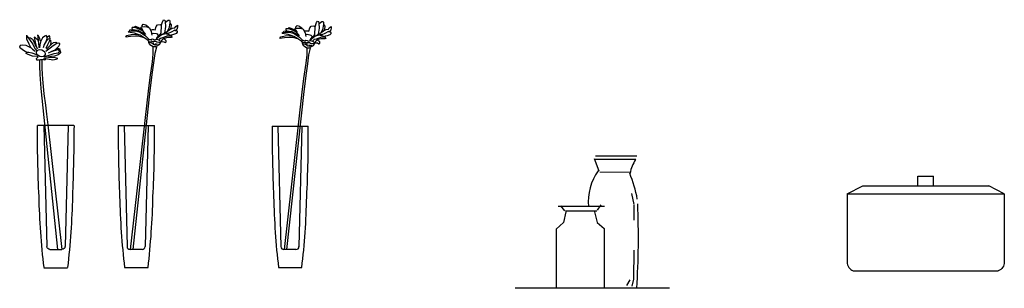
# Model space of a CAD drawing. Units: millimetres. Extents: x -1859 to 9214, y -68 to 7730.
# Drawn here: x 2604 to 4119, y 3991 to 4404 of the extents above; entities that cross this region are included whole.
import ezdxf

# ---------------------------------------------------------------- set-up
doc = ezdxf.new("R2010")
doc.units = ezdxf.units.MM

msp = doc.modelspace()

# ---------------------------------------------------------------- linework, layer by layer
at = {"color": 0}
for p, q in [((2792.3, 4392.8, -34.3), (2792.4, 4394.8, -34.3)), ((2792.4, 4394.8, -34.3), (2794.2, 4396.8, -34.3)), ((2794.2, 4396.8, -34.3), (2797.8, 4395.9, -34.3)), ((2797.8, 4395.9, -34.3), (2801.1, 4393.5, -34.3)), ((2814, 4393.6, -34.3), (2815.9, 4395.9, -34.3)), ((2815.9, 4395.9, -34.3), (2820, 4396.3, -34.3)), ((2820, 4396.3, -34.3), (2821.5, 4394.9, -34.3)), ((2821.5, 4394.9, -34.3), (2821.2, 4383.3, -34.3)), ((2821.8, 4395.2, -34.3), (2824.3, 4401.8, -34.3)), ((2824.3, 4401.8, -34.3), (2825.4, 4403.9, -34.3)), ((2825.4, 4403.9, -34.3), (2827.2, 4403.3, -34.3)), ((2827.2, 4403.3, -34.3), (2827.9, 4400.4, -34.3)), ((2827.9, 4400.4, -34.3), (2828.5, 4393.2, -34.3)), ((2828.4, 4399.9, -34.3), (2832.4, 4403.4, -34.3)), ((2832.4, 4403.4, -34.3), (2834.5, 4403.1, -34.3)), ((2835.1, 4398.4, -34.3), (2833.3, 4390.2, -34.3)), ((2834.5, 4403.1, -34.3), (2834.9, 4401.8, -34.3)), ((2834.9, 4401.8, -34.3), (2835.1, 4398.4, -34.3)), ((2835.6, 4397.9, -34.3), (2837.1, 4396, -34.3)), ((2837.1, 4396, -34.3), (2836.4, 4391.4, -34.3)), ((2844, 4393.2, -34.3), (2846.6, 4395.7, -34.3)), ((2846.6, 4395.7, -34.3), (2846.8, 4392.6, -34.3)), ((2614.3, 4380.2, -34.3), (2614.6, 4374.6, -34.3)), ((2614.4, 4379.8, -34.3), (2615.9, 4377.7, -34.3)), ((2631.3, 4380.1, -34.3), (2631.8, 4377.1, -34.3)), ((2632.2, 4379.5, -34.3), (2631.3, 4380.1, -34.3)), ((2634.2, 4376.2, -34.3), (2632.2, 4379.5, -34.3)), ((2644.6, 4379.5, -34.3), (2642.6, 4378.6, -34.3)), ((2645.7, 4378.5, -34.3), (2644.6, 4379.5, -34.3)), ((2649.7, 4379.1, -34.3), (2647.5, 4377.7, -34.3)), ((2650.1, 4377.3, -34.3), (2649.7, 4379.1, -34.3)), ((2767.2, 4376.8, -34.3), (2768.9, 4379.6, -34.3)), ((2768.9, 4379.6, -34.3), (2775.6, 4381.2, -34.3)), ((2771.1, 4384.7, -34.3), (2772.2, 4386.2, -34.3)), ((2773.9, 4384, -34.3), (2771.1, 4384.7, -34.3)), ((2772.2, 4386.2, -34.3), (2775.6, 4386.8, -34.3)), ((2772.7, 4386.2, -34.3), (2773.6, 4388.4, -34.3)), ((2773.6, 4388.4, -34.3), (2778.2, 4388.6, -34.3)), ((2780.4, 4383.1, -34.3), (2773.9, 4384, -34.3)), ((2775.6, 4386.8, -34.3), (2782.3, 4386.9, -34.3)), ((2775.6, 4381.2, -34.3), (2783.9, 4381.4, -34.3)), ((2776.8, 4391.7, -34.3), (2776.4, 4390.2, -34.3)), ((2776.4, 4390.2, -34.3), (2778.2, 4388.6, -34.3)), ((2781.2, 4392.1, -34.3), (2776.8, 4391.7, -34.3)), ((2778.2, 4388.6, -34.3), (2785.9, 4387.8, -34.3)), ((2786.2, 4381.1, -34.3), (2780.4, 4383.1, -34.3)), ((2780.7, 4393.1, -34.3), (2782, 4393.9, -34.3)), ((2781.2, 4392.1, -34.3), (2780.7, 4393.1, -34.3)), ((2788, 4389.3, -34.3), (2781.2, 4392.1, -34.3)), ((2782, 4393.9, -34.3), (2787.9, 4391.4, -34.3)), ((2782.3, 4386.9, -34.3), (2789.5, 4384.9, -34.3)), ((2783.9, 4381.4, -34.3), (2786.2, 4381.1, -34.3)), ((2785.9, 4387.8, -34.3), (2793.6, 4383.7, -34.3)), ((2789.1, 4380.2, -34.3), (2786.2, 4381.1, -34.3)), ((2787.9, 4391.4, -34.3), (2792.4, 4388.1, -34.3)), ((2793.9, 4386, -34.3), (2788, 4389.3, -34.3)), ((2795.4, 4376.2, -34.3), (2789.1, 4380.2, -34.3)), ((2789.5, 4384.9, -34.3), (2797.5, 4379.2, -34.3)), ((2790.4, 4390.8, -34.3), (2791, 4392.5, -34.3)), ((2792.2, 4389.9, -34.3), (2790.4, 4390.8, -34.3)), ((2791, 4392.5, -34.3), (2792.3, 4392.8, -34.3)), ((2794.2, 4387, -34.3), (2792.2, 4389.9, -34.3)), ((2792.3, 4392.8, -34.3), (2795.4, 4393.2, -34.3)), ((2792.4, 4388.1, -34.3), (2794.2, 4387, -34.3)), ((2793.6, 4383.7, -34.3), (2796.3, 4380.8, -34.3)), ((2797.9, 4381.2, -34.3), (2793.9, 4386, -34.3)), ((2795.4, 4393.2, -34.3), (2799.8, 4393, -34.3)), ((2797.5, 4379.2, -34.3), (2802.8, 4373.9, -34.3)), ((2799.8, 4393, -34.3), (2803.6, 4391.4, -34.3)), ((2801.1, 4393.5, -34.3), (2802.1, 4393, -34.3)), ((2803.6, 4391.4, -34.3), (2806.5, 4385.6, -34.3)), ((2805.1, 4388.5, -34.3), (2807.9, 4388.9, -34.3)), ((2806.5, 4385.6, -34.3), (2807.4, 4379.9, -34.3)), ((2807.2, 4382.5, -34.3), (2809.8, 4383.4, -34.3)), ((2807.9, 4388.9, -34.3), (2810.5, 4388.6, -34.3)), ((2809.8, 4383.4, -34.3), (2813.7, 4382.8, -34.3)), ((2810.5, 4388.6, -34.3), (2812.3, 4388.3, -34.3)), ((2812.3, 4388.3, -34.3), (2814, 4393.6, -34.3)), ((2813.7, 4382.8, -34.3), (2815.5, 4382.2, -34.3)), ((2813.7, 4374.3, -34.3), (2821.6, 4380.5, -34.3)), ((2816.9, 4378.8, -34.3), (2815.3, 4376.8, -34.3)), ((2815.5, 4382.2, -34.3), (2816.7, 4380.6, -34.3)), ((2817.7, 4378.8, -34.3), (2816.4, 4377.6, -34.3)), ((2816.7, 4380.6, -34.3), (2816.9, 4378.8, -34.3)), ((2819.3, 4380.3, -34.3), (2817.7, 4378.8, -34.3)), ((2821.2, 4383.3, -34.3), (2819.3, 4380.3, -34.3)), ((2821.6, 4380.5, -34.3), (2829.2, 4384.6, -34.3)), ((2821.6, 4380.5, -34.3), (2828.1, 4382.6, -34.3)), ((2826.9, 4383.4, -34.3), (2825.8, 4381.4, -34.3)), ((2828.5, 4393.2, -34.3), (2826.9, 4383.4, -34.3)), ((2831.9, 4378.9, -34.3), (2828, 4377.7, -34.3)), ((2828.1, 4382.6, -34.3), (2833.3, 4381.2, -34.3)), ((2829.2, 4384.6, -34.3), (2834.8, 4388.6, -34.3)), ((2832.3, 4382.7, -34.3), (2829.4, 4382.8, -34.3)), ((2833.3, 4390.2, -34.3), (2831.4, 4386.9, -34.3)), ((2837.6, 4378.7, -34.3), (2831.9, 4378.9, -34.3)), ((2837.2, 4384.7, -34.3), (2832.3, 4382.7, -34.3)), ((2833.3, 4381.2, -34.3), (2837.6, 4379.5, -34.3)), ((2834.8, 4388.6, -34.3), (2839, 4391, -34.3)), ((2836.4, 4391.4, -34.3), (2835.3, 4388.6, -34.3)), ((2836.9, 4380.8, -34.3), (2841, 4381.7, -34.3)), ((2842.8, 4387.6, -34.3), (2837.2, 4384.7, -34.3)), ((2837.6, 4379.5, -34.3), (2837.6, 4378.7, -34.3)), ((2839, 4391, -34.3), (2842.6, 4391.5, -34.3)), ((2841, 4381.7, -34.3), (2845.5, 4383.1, -34.3)), ((2843.3, 4387, -34.3), (2842, 4387.1, -34.3)), ((2842.6, 4391.5, -34.3), (2844, 4393.2, -34.3)), ((2845.6, 4389, -34.3), (2843, 4386.8, -34.3)), ((2845.8, 4386.7, -34.3), (2843.3, 4387, -34.3)), ((2845.5, 4383.1, -34.3), (2846.8, 4384.6, -34.3)), ((2846.8, 4392.6, -34.3), (2845.6, 4389, -34.3)), ((2846.6, 4386.4, -34.3), (2845.8, 4386.7, -34.3)), ((2846.8, 4384.6, -34.3), (2846.6, 4386.4, -34.3)), ((2604.7, 4364, -34.3), (2603.9, 4361.8, -34.3)), ((2607.6, 4364.5, -34.3), (2604.7, 4364, -34.3)), ((2613.7, 4364.3, -34.3), (2607.6, 4364.5, -34.3)), ((2618.2, 4362.1, -34.3), (2613.7, 4364.3, -34.3)), ((2614.6, 4374.6, -34.3), (2617.8, 4366.9, -34.3)), ((2615.9, 4377.7, -34.3), (2620, 4371.8, -34.3)), ((2617.6, 4375.6, -34.3), (2618, 4376.7, -34.3)), ((2617.8, 4366.9, -34.3), (2620.7, 4361.6, -34.3)), ((2618, 4376.7, -34.3), (2620.4, 4376.2, -34.3)), ((2620, 4371.8, -34.3), (2624.2, 4366.4, -34.3)), ((2620.4, 4376.2, -34.3), (2623.6, 4373.9, -34.3)), ((2623.6, 4373.9, -34.3), (2626, 4369.3, -34.3)), ((2624.2, 4366.4, -34.3), (2627, 4359.8, -34.3)), ((2626, 4369.3, -34.3), (2627.2, 4366.5, -34.3)), ((2626.3, 4377.2, -34.3), (2627.3, 4371.7, -34.3)), ((2627.6, 4376.3, -34.3), (2626.3, 4377.2, -34.3)), ((2627.2, 4366.5, -34.3), (2628.5, 4363.9, -34.3)), ((2627.3, 4371.7, -34.3), (2628.9, 4364.6, -34.3)), ((2632.2, 4371.8, -34.3), (2627.6, 4376.3, -34.3)), ((2628.5, 4363.9, -34.3), (2629.3, 4362.9, -34.3)), ((2628.9, 4364.6, -34.3), (2630.3, 4360.6, -34.3)), ((2631.8, 4377.1, -34.3), (2632.3, 4371.4, -34.3)), ((2632.3, 4371.4, -34.3), (2632.7, 4367.2, -34.3)), ((2632.7, 4367.2, -34.3), (2633.2, 4362.3, -34.3)), ((2636, 4370.6, -34.3), (2634.2, 4376.2, -34.3)), ((2634.9, 4365.4, -34.3), (2634.6, 4360.6, -34.3)), ((2635.8, 4369.6, -34.3), (2634.9, 4365.4, -34.3)), ((2639.2, 4376.2, -34.3), (2635.8, 4369.6, -34.3)), ((2642.6, 4378.6, -34.3), (2639.2, 4376.2, -34.3)), ((2641.7, 4365.6, -34.3), (2640.1, 4360.4, -34.3)), ((2644.8, 4370.9, -34.3), (2641.7, 4365.6, -34.3)), ((2644.5, 4360, -34.3), (2647.3, 4365.9, -34.3)), ((2647.8, 4373.9, -34.3), (2644.8, 4370.9, -34.3)), ((2645.3, 4358.6, -34.3), (2651.4, 4364.8, -34.3)), ((2645.4, 4371.8, -34.3), (2646.1, 4375.1, -34.3)), ((2646.1, 4375.1, -34.3), (2645.7, 4378.5, -34.3)), ((2647.5, 4377.7, -34.3), (2646.4, 4376.6, -34.3)), ((2647.3, 4365.9, -34.3), (2649.6, 4370.8, -34.3)), ((2649.9, 4374.6, -34.3), (2647.8, 4373.9, -34.3)), ((2649.6, 4370.8, -34.3), (2651, 4373.6, -34.3)), ((2651.4, 4371.8, -34.3), (2649.8, 4371, -34.3)), ((2651, 4373.6, -34.3), (2649.9, 4374.6, -34.3)), ((2650.6, 4374.5, -34.3), (2650.1, 4377.3, -34.3)), ((2651.8, 4367.6, -34.3), (2650.8, 4364, -34.3)), ((2655.4, 4363.7, -34.3), (2650.9, 4359.9, -34.3)), ((2651.4, 4364.8, -34.3), (2656, 4369, -34.3)), ((2651.5, 4372.4, -34.3), (2651.8, 4367.6, -34.3)), ((2661.1, 4367.5, -34.3), (2655.4, 4363.7, -34.3)), ((2656, 4369, -34.3), (2659.7, 4369.2, -34.3)), ((2659.7, 4369.2, -34.3), (2660.7, 4368.6, -34.3)), ((2660.7, 4368.6, -34.3), (2660.7, 4367.4, -34.3)), ((2664.2, 4367.8, -34.3), (2661.1, 4367.5, -34.3)), ((2665.5, 4367.3, -34.3), (2664.2, 4367.8, -34.3)), ((2664.4, 4363.3, -34.3), (2665.8, 4366.1, -34.3)), ((2665.8, 4366.1, -34.3), (2665.5, 4367.3, -34.3)), ((2774.5, 4377.8, -34.3), (2767.2, 4376.8, -34.3)), ((2782.3, 4378.4, -34.3), (2774.5, 4377.8, -34.3)), ((2787.4, 4378.5, -34.3), (2782.3, 4378.4, -34.3)), ((2795.4, 4376.2, -34.3), (2787.4, 4378.5, -34.3)), ((2801.2, 4372.4, -34.3), (2795.4, 4376.2, -34.3)), ((2801.2, 4372.1, -34.3), (2803.1, 4374.1, -34.3)), ((2802.7, 4370.2, -34.3), (2801.2, 4372.1, -34.3)), ((2802.6, 4368.4, -34.3), (2802.7, 4370.2, -34.3)), ((2804.3, 4365, -34.3), (2802.6, 4368.4, -34.3)), ((2803, 4371, -34.3), (2806.3, 4371.2, -34.3)), ((2803.1, 4374.1, -34.3), (2806.7, 4373.5, -34.3)), ((2806.3, 4368.3, -34.3), (2803.1, 4368.2, -34.3)), ((2806.9, 4363.7, -34.3), (2804.3, 4365, -34.3)), ((2806.3, 4371.2, -34.3), (2807.6, 4370.3, -34.3)), ((2807.3, 4368, -34.3), (2806.3, 4368.3, -34.3)), ((2806.7, 4373.5, -34.3), (2807.7, 4374.5, -34.3)), ((2809.2, 4362, -34.3), (2806.9, 4363.7, -34.3)), ((2807.7, 4366.5, -34.3), (2807.3, 4368, -34.3)), ((2807.6, 4370.3, -34.3), (2809.2, 4370.8, -34.3)), ((2807.7, 4374.5, -34.3), (2809.5, 4373.9, -34.3)), ((2808.6, 4368, -34.3), (2807.7, 4366.5, -34.3)), ((2809.9, 4368.5, -34.3), (2808.6, 4368, -34.3)), ((2809.2, 4370.8, -34.3), (2811.8, 4370.7, -34.3)), ((2809.5, 4373.9, -34.3), (2811.8, 4372.8, -34.3)), ((2809.8, 4365.6, -34.3), (2809.9, 4368.5, -34.3)), ((2811.6, 4364.8, -34.3), (2809.8, 4365.6, -34.3)), ((2812.9, 4367.3, -34.3), (2811.6, 4364.8, -34.3)), ((2811.8, 4372.8, -34.3), (2814.7, 4374, -34.3)), ((2811.8, 4370.7, -34.3), (2813.3, 4370.9, -34.3)), ((2813.1, 4364.8, -34.3), (2815.2, 4366.5, -34.3)), ((2813.3, 4370.9, -34.3), (2814.8, 4369.9, -34.3)), ((2815.3, 4376.8, -34.3), (2813.9, 4374.3, -34.3)), ((2814.7, 4374, -34.3), (2816.5, 4373.4, -34.3)), ((2814.8, 4369.9, -34.3), (2818.2, 4369.2, -34.3)), ((2818.8, 4365.3, -34.3), (2814.9, 4363.4, -34.3)), ((2815.2, 4366.5, -34.3), (2817.6, 4366.4, -34.3)), ((2816.5, 4373.4, -34.3), (2818.8, 4372.3, -34.3)), ((2818.2, 4369.2, -34.3), (2819.2, 4369.2, -34.3)), ((2820.4, 4375.1, -34.3), (2818.5, 4373.4, -34.3)), ((2822.7, 4372.5, -34.3), (2818.8, 4365.3, -34.3)), ((2818.8, 4372.3, -34.3), (2820.3, 4370.7, -34.3)), ((2820.8, 4369.4, -34.3), (2820.2, 4368.9, -34.3)), ((2823.5, 4375.8, -34.3), (2820.4, 4375.1, -34.3)), ((2822.7, 4372.5, -34.3), (2820.8, 4369.4, -34.3)), ((2822.6, 4370.4, -34.3), (2825.7, 4370, -34.3)), ((2825, 4374.7, -34.3), (2822.7, 4372.5, -34.3)), ((2828, 4377.7, -34.3), (2823.5, 4375.8, -34.3)), ((2825.3, 4374.7, -34.3), (2825, 4374.7, -34.3)), ((2826.9, 4375.2, -34.3), (2825.3, 4374.7, -34.3)), ((2826.1, 4373.9, -34.3), (2825.3, 4374.2, -34.3)), ((2825.7, 4370, -34.3), (2827.7, 4368.7, -34.3)), ((2827.8, 4373.1, -34.3), (2826.1, 4373.9, -34.3)), ((2831.6, 4376.3, -34.3), (2826.9, 4375.2, -34.3)), ((2827.7, 4368.7, -34.3), (2829, 4369.2, -34.3)), ((2829.1, 4371.5, -34.3), (2827.8, 4373.1, -34.3)), ((2829, 4369.2, -34.3), (2829.3, 4369.9, -34.3)), ((2829.3, 4369.9, -34.3), (2829.1, 4371.5, -34.3)), ((2837.2, 4376.4, -34.3), (2831.6, 4376.3, -34.3)), ((2837.1, 4378.5, -34.3), (2838.8, 4377.1, -34.3)), ((2838.8, 4377.1, -34.3), (2837.2, 4376.4, -34.3)), ((2603.9, 4361.8, -34.3), (2609.6, 4356.9, -34.3)), ((2609.6, 4356.9, -34.3), (2614.7, 4354, -34.3)), ((2614, 4351.8, -34.3), (2614.3, 4353.7, -34.3)), ((2616.8, 4350.2, -34.3), (2614, 4351.8, -34.3)), ((2614.3, 4353.7, -34.3), (2615.2, 4353.7, -34.3)), ((2614.7, 4354, -34.3), (2618.2, 4354, -34.3)), ((2623.5, 4348, -34.3), (2616.8, 4350.2, -34.3)), ((2621, 4360.5, -34.3), (2618.2, 4362.1, -34.3)), ((2618.2, 4354, -34.3), (2622.8, 4353, -34.3)), ((2620.7, 4361.6, -34.3), (2623.4, 4358.3, -34.3)), ((2622.8, 4353, -34.3), (2625.5, 4352, -34.3)), ((2623.4, 4358.3, -34.3), (2627.5, 4355.6, -34.3)), ((2625.5, 4352, -34.3), (2629.1, 4350.6, -34.3)), ((2627, 4359.8, -34.3), (2629.7, 4357.1, -34.3)), ((2630.3, 4360.6, -34.3), (2630.9, 4358.9, -34.3)), ((2633.2, 4362.3, -34.3), (2633.9, 4360.4, -34.3)), ((2640.5, 4347.1, -34.3), (2647.7, 4349, -34.3)), ((2646.7, 4357, -34.3), (2644.2, 4355.2, -34.3)), ((2650.9, 4359.9, -34.3), (2646.7, 4357, -34.3)), ((2652.2, 4354.6, -34.3), (2647.6, 4352.3, -34.3)), ((2647.7, 4349, -34.3), (2657.2, 4351.7, -34.3)), ((2657.2, 4356, -34.3), (2652.2, 4354.6, -34.3)), ((2652.5, 4354.9, -34.3), (2658.4, 4357.3, -34.3)), ((2662.5, 4357.3, -34.3), (2657.2, 4356, -34.3)), ((2657.2, 4351.7, -34.3), (2663.3, 4352.9, -34.3)), ((2658, 4348.4, -34.3), (2663.6, 4350.1, -34.3)), ((2658.4, 4357.3, -34.3), (2661, 4360, -34.3)), ((2661.5, 4359.1, -34.3), (2660, 4359.2, -34.3)), ((2661, 4360, -34.3), (2664.4, 4363.3, -34.3)), ((2664.2, 4359.1, -34.3), (2661.5, 4359.1, -34.3)), ((2664.5, 4356.7, -34.3), (2662.5, 4357.3, -34.3)), ((2663.3, 4352.9, -34.3), (2665.2, 4354.8, -34.3)), ((2664.9, 4352.5, -34.3), (2663.3, 4352.9, -34.3)), ((2663.6, 4350.1, -34.3), (2665.3, 4350.9, -34.3)), ((2666.1, 4358.8, -34.3), (2664.2, 4359.1, -34.3)), ((2665.2, 4354.8, -34.3), (2664.5, 4356.7, -34.3)), ((2666.6, 4356, -34.3), (2664.6, 4357.2, -34.3)), ((2664.8, 4357.4, -34.3), (2665.9, 4357.9, -34.3)), ((2665.3, 4350.9, -34.3), (2664.9, 4352.5, -34.3)), ((2665.5, 4351.8, -34.3), (2667.1, 4353.6, -34.3)), ((2665.9, 4357.9, -34.3), (2666.1, 4358.8, -34.3)), ((2667.1, 4353.6, -34.3), (2666.6, 4356, -34.3)), ((2809, 4351.5, -34.3), (2807.6, 4338.9, -34.3)), ((2809, 4362.3, -34.3), (2809, 4351.5, -34.3)), ((2813.3, 4362.2, -34.3), (2809.2, 4362, -34.3)), ((2811.9, 4351.7, -34.3), (2809.9, 4337.7, -34.3)), ((2814.4, 4361.7, -34.3), (2811.9, 4351.7, -34.3)), ((2814.9, 4363.4, -34.3), (2813.3, 4362.2, -34.3)), ((2631.2, 4347.4, -34.3), (2623.5, 4348, -34.3)), ((2630, 4344.4, -34.3), (2631.1, 4345.9, -34.3)), ((2630.4, 4341.8, -34.3), (2630, 4344.4, -34.3)), ((2632.9, 4341.8, -34.3), (2630.4, 4341.8, -34.3)), ((2631.1, 4345.9, -34.3), (2632.2, 4346.4, -34.3)), ((2632.2, 4346.4, -34.3), (2631.2, 4347.4, -34.3)), ((2635.9, 4342.3, -34.3), (2632.9, 4341.8, -34.3)), ((2635, 4332.5, -34.3), (2634.9, 4342.1, -34.3)), ((2638, 4342, -34.3), (2635.9, 4342.3, -34.3)), ((2637.9, 4342, -34.3), (2637.8, 4328.8, -34.3)), ((2640.8, 4342.6, -34.3), (2638, 4342, -34.3)), ((2641.7, 4344.1, -34.3), (2640.8, 4342.6, -34.3)), ((2641.5, 4342.8, -34.3), (2641.7, 4344.1, -34.3)), ((2641.6, 4341.8, -34.3), (2641.5, 4342.8, -34.3)), ((2643.1, 4342.2, -34.3), (2641.6, 4341.8, -34.3)), ((2642, 4344.6, -34.3), (2644.3, 4343.3, -34.3)), ((2648.5, 4345.9, -34.3), (2642.1, 4346.5, -34.3)), ((2642.1, 4344.8, -34.3), (2646.9, 4343.9, -34.3)), ((2644.3, 4343.3, -34.3), (2643.1, 4342.2, -34.3)), ((2646.9, 4343.9, -34.3), (2654.7, 4342.4, -34.3)), ((2647.9, 4346.6, -34.3), (2653, 4347.6, -34.3)), ((2658.5, 4345.4, -34.3), (2648.5, 4345.9, -34.3)), ((2653, 4347.6, -34.3), (2658, 4348.4, -34.3)), ((2654.7, 4342.4, -34.3), (2660.3, 4343.1, -34.3)), ((2662.4, 4344, -34.3), (2658.5, 4345.4, -34.3)), ((2660.3, 4343.1, -34.3), (2662.4, 4344, -34.3)), ((2807.6, 4338.9, -34.3), (2804, 4314.9, -34.3)), ((2809.9, 4337.7, -34.3), (2808, 4323, -34.3)), ((2635.4, 4319.5, -34.3), (2635, 4332.5, -34.3)), ((2637.1, 4298.2, -34.3), (2635.4, 4319.5, -34.3)), ((2637.8, 4328.8, -34.3), (2639.2, 4312.6, -34.3)), ((2808, 4323, -34.3), (2804.4, 4295, -34.3)), ((2639.2, 4312.6, -34.3), (2641.2, 4290.1, -34.3)), ((2804, 4314.9, -34.3), (2801.4, 4294, -34.3)), ((2662.8, 4050.5, -34.3), (2637.1, 4298.2, -34.3)), ((2641.2, 4290.1, -34.3), (2643.5, 4272.3, -34.3)), ((2801.4, 4294, -34.3), (2773.9, 4050.5, -34.3)), ((2804.4, 4295, -34.3), (2777.9, 4050.5, -34.3)), ((2643.5, 4272.3, -34.3), (2645.2, 4258.7, -34.3)), ((2645.2, 4258.7, -34.3), (2647.2, 4242.4, -34.3)), ((2647.2, 4242.4, -34.3), (2668.7, 4050.5, -34.3)), ((2687.5, 4241.4, -34.3), (2631.4, 4241.4, -34.3)), ((2641.3, 4241.4, -34.3), (2645.9, 4055, -34.3)), ((2678.3, 4241.4, -34.3), (2673.7, 4055, -34.3)), ((2755.3, 4241.4, -34.3), (2811.4, 4241.4, -34.3)), ((2764.5, 4241.4, -34.3), (2769.1, 4055, -34.3)), ((2801.5, 4241.4, -34.3), (2796.9, 4055, -34.3)), ((2992.2, 4240.2, -34.3), (3048.1, 4240.2, -34.3)), ((3001.4, 4240.2, -34.3), (3006, 4054.8, -34.3)), ((3038.2, 4240.2, -34.3), (3033.6, 4054.8, -34.3)), ((3986.1, 4163.3, -34.3), (4010.1, 4163.3, -34.3)), ((3986.1, 4148.3, -34.3), (3986.1, 4163.3, -34.3)), ((4010.1, 4148.3, -34.3), (4010.1, 4163.3, -34.3)), ((3545.3, 4136.5, -34.3), (3549, 4119.7, -34.3)), ((3877.2, 4136.3, -34.3), (3901.2, 4148.3, -34.3)), ((3877.2, 4136.3, -34.3), (4119.1, 4136.3, -34.3)), ((3901.2, 4148.3, -34.3), (4095.1, 4148.3, -34.3)), ((4119.1, 4136.3, -34.3), (4095.1, 4148.3, -34.3)), ((3432.7, 4117.3, -34.3), (3503.7, 4117.3, -34.3)), ((3436.1, 4117.8, -34.3), (3442.5, 4109.9, -34.3)), ((3444.6, 4108.4, -34.3), (3440.8, 4091.9, -34.3)), ((3443.8, 4109.7, -34.3), (3492, 4109.7, -34.3)), ((3488.3, 4108.4, -34.3), (3492.5, 4091.9, -34.3)), ((3498.4, 4118.9, -34.3), (3492.7, 4111, -34.3)), ((3549, 4118.5, -34.3), (3549, 4095.5, -34.3)), ((3440.8, 4091.9, -34.3), (3429.3, 4081.8, -34.3)), ((3492.5, 4091.9, -34.3), (3503.3, 4082.6, -34.3)), ((3429.3, 4081.8, -34.3), (3429.3, 3990.8, -34.3)), ((3503.3, 4082.6, -34.3), (3503.3, 3990.8, -34.3)), ((2650.5, 4050.5, -34.3), (2669, 4050.5, -34.3)), ((2792.2, 4050.5, -34.3), (2773.8, 4050.5, -34.3)), ((3029, 4050.3, -34.3), (3010.6, 4050.3, -34.3)), ((3549, 4049.5, -34.3), (3548.4, 4004.8, -34.3)), ((2641.3, 4022.5, -34.3), (2677.5, 4022.5, -34.3)), ((2801.4, 4022.5, -34.3), (2765.2, 4022.5, -34.3)), ((3038.1, 4022.5, -34.3), (3002.1, 4022.5, -34.3)), ((3542.8, 4003.6, -34.3), (3537.8, 3994.9, -34.3)), ((3548.4, 4004.8, -34.3), (3545.9, 3994.3, -34.3)), ((3603.7, 3990.9, -34.3), (3366.2, 3990.9, -34.3))]:
    msp.add_line(p, q, dxfattribs=at)
at = {"color": 0, "elevation": -34.3}
for points in [[(3030.9, 4385), (3028.9, 4387.9), (3027.2, 4388.7), (3027.7, 4390.5), (3029, 4390.7), (3029.1, 4392.8), (3031, 4394.8), (3034.5, 4393.9), (3037.8, 4391.5), (3038.8, 4390.9)], [(3041.8, 4386.5), (3044.6, 4386.9), (3047.1, 4386.6), (3048.9, 4386.2), (3050.6, 4391.6), (3052.5, 4393.8), (3056.6, 4394.2), (3058.1, 4392.9), (3057.8, 4381.3), (3055.9, 4378.3), (3054.3, 4376.8), (3053, 4375.6)], [(3058.4, 4393.1), (3060.9, 4399.7), (3062, 4401.7), (3063.8, 4401.2), (3064.5, 4398.3), (3065, 4391.1), (3063.4, 4381.4), (3062.3, 4379.4)], [(3065, 4397.8), (3068.9, 4401.3), (3071, 4401), (3071.4, 4399.7), (3071.6, 4396.3), (3069.8, 4388.2), (3067.9, 4384.9)], [(3072.1, 4395.8), (3073.6, 4393.9), (3072.9, 4389.3), (3071.8, 4386.6)], [(3037.9, 4370.4), (3032.1, 4374.2), (3024.2, 4376.5), (3019.1, 4376.4), (3011.4, 4375.9), (3004.1, 4374.8), (3005.8, 4377.6), (3012.5, 4379.2), (3020.7, 4379.4), (3023, 4379.1)], [(3032.1, 4374.2), (3025.8, 4378.2), (3023, 4379.1), (3017.2, 4381.1), (3010.8, 4382), (3008, 4382.6), (3009.1, 4384.2), (3012.4, 4384.8), (3019.1, 4384.9), (3026.2, 4382.8), (3034.3, 4377.2), (3039.5, 4371.9)], [(3009.6, 4384.1), (3010.4, 4386.4), (3015, 4386.5), (3022.7, 4385.8), (3030.3, 4381.7), (3033, 4378.8)], [(3034.6, 4379.2), (3030.6, 4384), (3024.8, 4387.3), (3018, 4390), (3013.6, 4389.7), (3013.3, 4388.1), (3015, 4386.5)], [(3018, 4390), (3017.5, 4391.1), (3018.8, 4391.8), (3024.6, 4389.3), (3029.1, 4386.1), (3030.9, 4385)], [(3029, 4390.7), (3032.1, 4391.1), (3036.5, 4391), (3040.3, 4389.3), (3043.2, 4383.6), (3044.1, 4377.9)], [(3043.9, 4380.5), (3046.5, 4381.4), (3050.3, 4380.8), (3052.1, 4380.2), (3053.3, 4378.7), (3053.5, 4376.9), (3051.9, 4374.9), (3050.6, 4372.3)], [(3050.3, 4372.3), (3058.2, 4378.5), (3065.8, 4382.6), (3071.3, 4386.6), (3075.5, 4389), (3079.1, 4389.4), (3080.4, 4391.2), (3083.1, 4393.6), (3083.2, 4390.6), (3082.1, 4387), (3079.5, 4384.8)], [(3058.2, 4378.5), (3064.7, 4380.6), (3069.8, 4379.2), (3074.1, 4377.5), (3074.1, 4376.7), (3068.4, 4376.9), (3064.5, 4375.7), (3060.1, 4373.8), (3057, 4373.2), (3055.2, 4371.4)], [(3079.2, 4385.6), (3073.7, 4382.6), (3068.8, 4380.7), (3066, 4380.8)], [(3073.4, 4378.8), (3077.5, 4379.7), (3081.9, 4381.1), (3083.2, 4382.6), (3083, 4384.4), (3082.3, 4384.7), (3079.7, 4385), (3078.4, 4385.1)], [(3037.9, 4370.2), (3039.8, 4372.2), (3043.3, 4371.5), (3044.4, 4372.5), (3046.2, 4372), (3048.5, 4370.9), (3051.3, 4372), (3053.1, 4371.5), (3055.4, 4370.4), (3056.9, 4368.8)], [(3059.2, 4370.5), (3055.4, 4363.5), (3051.5, 4361.5), (3049.9, 4360.3), (3045.8, 4360.2), (3043.5, 4361.8), (3041, 4363.1), (3039.3, 4366.5), (3039.4, 4368.3), (3037.9, 4370.2)], [(3039.7, 4369.1), (3043, 4369.2), (3044.3, 4368.4), (3045.8, 4368.9), (3048.4, 4368.8), (3049.9, 4369), (3051.4, 4367.9), (3054.8, 4367.3), (3055.8, 4367.3)], [(3049.6, 4365.4), (3048.2, 4362.9), (3046.4, 4363.7), (3046.5, 4366.6), (3045.2, 4366.1), (3044.4, 4364.6), (3043.9, 4366.1), (3042.9, 4366.4), (3039.8, 4366.2)], [(3049.7, 4362.9), (3051.9, 4364.6), (3054.2, 4364.5)], [(3073.6, 4376.5), (3075.3, 4375.2), (3073.7, 4374.4), (3068.1, 4374.4), (3063.4, 4373.2), (3061.9, 4372.8), (3061.6, 4372.8), (3059.2, 4370.5), (3057.3, 4367.5), (3056.8, 4367)], [(3059.2, 4368.5), (3062.2, 4368.1), (3064.3, 4366.8), (3065.6, 4367.2), (3065.8, 4368), (3065.6, 4369.6), (3064.4, 4371.1), (3062.6, 4372), (3061.9, 4372.2)], [(3045.6, 4360.4), (3045.7, 4349.6), (3044.3, 4337.1), (3040.6, 4313.2), (3038.1, 4292.5), (3010.7, 4050.3)], [(3051, 4359.9), (3048.5, 4349.9), (3046.6, 4336), (3044.7, 4321.4), (3041.1, 4293.5), (3014.7, 4050.3)], [(3488.1, 4190.5), (3494.9, 4171.6)], [(3552.3, 4189.1), (3488.7, 4189.1)], [(3553.5, 4194), (3489.9, 4194)], [(3542.8, 4168.7), (3496.7, 4169.4)]]:
    msp.add_lwpolyline(points, dxfattribs=at)
for points in [[(3877.2, 4136.3), (3877.2, 4031.2, 0.312678), (3886.6, 4017.7), (4109.7, 4017.7)], [(4119.1, 4136.3), (4119.1, 4031.2, -0.312678), (4109.7, 4017.7), (4109.7, 4017.7)]]:
    msp.add_lwpolyline(points, format="xyb", dxfattribs=at)
at = {"color": 0}
for centre, radius, start, end in [((3594.9, 4159.4, -34.3), 52.2, 145.8136, 170.8347), ((3559.7, 4124.3, -34.3), 80.8, 144.2015, 185.4771), ((3374.5, 4097.1, -34.3), 182.4, 9.6545, 22.7976), ((2199.4, 4070.7, -34.3), 1356.6, 356.6265, 2.1029), ((3010.6, 4055, -34.3), 4.63, 181.4128, 270), ((3029, 4055, -34.3), 4.63, 270, 358.5872)]:
    msp.add_arc(centre, radius, start, end, dxfattribs=at)
at = {"color": 0, "extrusion": (0, 0, -1)}
msp.add_ellipse((2636.6, 4352.4, -34.3), major_axis=(-7.15, 2.23), ratio=0.637035, dxfattribs=at)
for centre, major_axis, ratio, start_param, end_param in [((3863.3, 4233.5, -34.3), (8.5, 1559.8), 0.789793, 4.642999, 4.713137), ((497, 4269.9, -34.3), (-15.1, 2773.6), 0.789793, 1.585398, 1.624836), ((3283, 4185.7, -34.3), (38.7, 888.3), 0.729993, 4.495974, 4.620228), ((2035.9, 4185.7, -34.3), (-38.7, 888.3), 0.729993, 1.662957, 1.787211), ((2650.5, 4055.1, -34.3), (-3.29, 3.29), 1, 3.926991, 5.473129), ((2669, 4055.1, -34.3), (3.29, 3.29), 1, 0.810057, 2.356194)]:
    msp.add_ellipse(centre, major_axis=major_axis, ratio=ratio, start_param=start_param, end_param=end_param, dxfattribs=at)
at = {"color": 0}
for centre, major_axis, ratio, start_param, end_param in [((4945.8, 4269.9, -34.3), (15.1, 2773.6), 0.789793, 1.585398, 1.624836), ((1579.5, 4233.5, -34.3), (-8.5, 1559.8), 0.789793, 4.642999, 4.713137), ((5170.6, 4268.6, -34.3), (15.1, 2758.2), 0.789793, 1.585398, 1.624836), ((1823, 4232.3, -34.3), (-8.5, 1551.1), 0.789793, 4.642999, 4.713137), ((3406.9, 4185.7, -34.3), (38.7, 888.3), 0.729993, 1.662957, 1.787211), ((2159.8, 4185.7, -34.3), (-38.7, 888.3), 0.729993, 4.495974, 4.620228), ((3640.3, 4184.8, -34.3), (38.5, 883.4), 0.729993, 1.662957, 1.787211), ((2400, 4184.8, -34.3), (-38.5, 883.4), 0.729993, 4.495974, 4.620228), ((2773.8, 4055.1, -34.3), (-3.29, 3.29), 1, 0.810057, 2.356194), ((2792.2, 4055.1, -34.3), (3.29, 3.29), 1, 3.926991, 5.473129)]:
    msp.add_ellipse(centre, major_axis=major_axis, ratio=ratio, start_param=start_param, end_param=end_param, dxfattribs=at)

doc.saveas('drawing.dxf')
